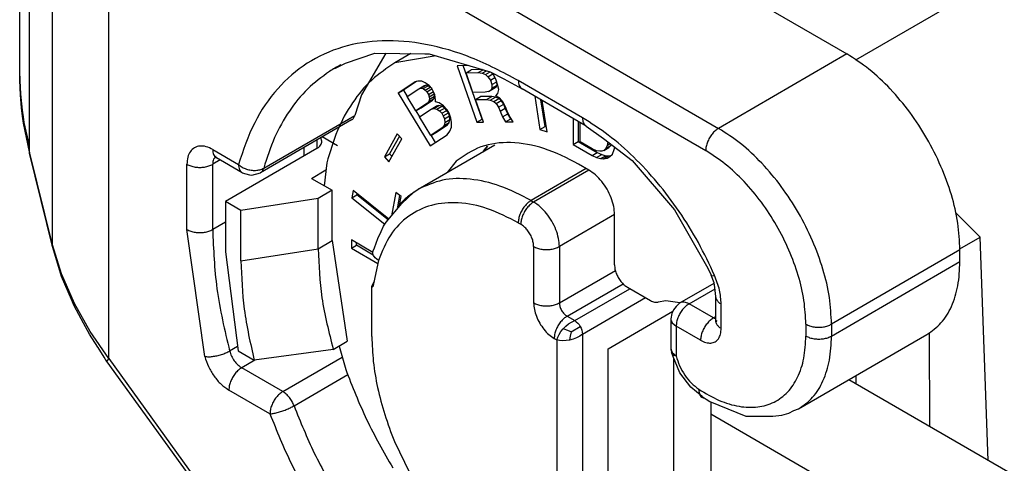
# Model space of a CAD drawing. Units: millimetres. Extents: x 0 to 297, y 0 to 210.
# Drawn here: x 16 to 24, y 42 to 46 of the extents above; entities that cross this region are included whole.
import ezdxf

# ---------------------------------------------------------------- set-up
doc = ezdxf.new("R2010")
doc.units = ezdxf.units.MM

msp = doc.modelspace()

# ---------------------------------------------------------------- linework, layer by layer
at = {"color": 2, "linetype": 'Continuous'}
for p, q in [((15.5476, 45.6576), (15.5476, 49.1302)), ((15.6294, 45.0326), (15.6294, 48.7707)), ((17.4281, 48.7063), (22.3814, 45.8395)), ((15.8184, 44.2634), (15.8184, 48.3625)), ((16.3903, 48.0792), (21.3208, 45.2256)), ((16.2843, 47.8955), (21.2147, 45.0419)), ((16.2843, 43.3253), (16.2843, 47.8955)), ((22.4547, 45.7911), (25.9315, 47.8034)), ((18.2377, 45.7625), (18.4806, 45.8465)), ((18.5719, 45.8452), (18.3724, 45.5026)), ((18.4806, 45.8465), (18.8942, 45.8409)), ((18.7776, 45.8425), (18.6468, 45.7668)), ((18.988, 45.8242), (18.6468, 45.7668)), ((18.8942, 45.8409), (18.9289, 45.8419)), ((18.9289, 45.8419), (19.435, 45.6912)), ((22.3814, 45.8395), (21.3208, 45.2256)), ((18.1499, 45.72), (18.2377, 45.7625)), ((18.1499, 45.72), (18.1499, 45.72)), ((19.2592, 45.7435), (19.1612, 45.7426)), ((19.1612, 45.7426), (19.3249, 45.2773)), ((19.3674, 45.3019), (19.2121, 45.7431)), ((15.548, 45.6196), (15.5476, 45.6576)), ((15.5476, 45.6576), (15.5486, 45.6185)), ((19.2347, 45.685), (19.2771, 45.7095)), ((19.2347, 45.685), (19.3359, 45.6858)), ((19.292, 45.5221), (19.2347, 45.685)), ((19.3707, 45.7103), (19.2771, 45.7095)), ((19.3359, 45.6858), (19.3757, 45.7089)), ((19.3359, 45.6858), (19.3669, 45.6803)), ((19.3669, 45.6803), (19.4025, 45.7009)), ((19.3669, 45.6803), (19.3951, 45.6689)), ((19.3951, 45.6689), (19.4341, 45.6915)), ((19.3951, 45.6689), (19.4157, 45.6515)), ((19.4157, 45.6515), (19.4549, 45.6743)), ((19.4157, 45.6515), (19.4355, 45.6225)), ((19.435, 45.6912), (19.5474, 45.6338)), ((19.4355, 45.6225), (19.4736, 45.6446)), ((19.4646, 45.6636), (19.4435, 45.6869)), ((19.4837, 45.623), (19.4646, 45.6636)), ((19.5474, 45.6338), (19.6971, 45.5517)), ((15.553, 45.5033), (15.548, 45.6196)), ((15.5486, 45.6185), (15.5549, 45.5113)), ((18.8147, 45.6095), (18.6745, 45.5173)), ((18.8243, 45.6125), (18.7169, 45.5418)), ((18.7481, 45.4894), (18.844, 45.5525)), ((18.8364, 45.6162), (18.8147, 45.6095)), ((18.8685, 45.6144), (18.8364, 45.6162)), ((18.844, 45.5525), (18.8864, 45.5771)), ((18.844, 45.5525), (18.862, 45.5568)), ((18.862, 45.5568), (18.9045, 45.5814)), ((18.862, 45.5568), (18.8797, 45.5532)), ((18.8964, 45.6023), (18.8685, 45.6144)), ((18.8797, 45.5532), (18.9221, 45.5777)), ((18.8797, 45.5532), (18.897, 45.5417)), ((18.9045, 45.5814), (18.8864, 45.5771)), ((18.9309, 45.5793), (18.8964, 45.6023)), ((18.897, 45.5417), (18.9394, 45.5662)), ((18.9221, 45.5777), (18.9045, 45.5814)), ((18.9105, 45.5277), (18.9526, 45.5521)), ((18.9394, 45.5662), (18.9221, 45.5777)), ((18.9511, 45.5544), (18.9309, 45.5793)), ((18.9515, 45.5538), (18.9394, 45.5662)), ((18.9643, 45.5326), (18.9511, 45.5544)), ((19.4201, 45.5291), (19.4625, 45.5536)), ((19.4355, 45.6225), (19.4478, 45.5876)), ((19.4401, 45.5409), (19.4825, 45.5655)), ((19.4484, 45.5585), (19.4401, 45.5409)), ((19.4478, 45.5876), (19.488, 45.6109)), ((19.4478, 45.5876), (19.4484, 45.5585)), ((19.4484, 45.5585), (19.4908, 45.583)), ((19.4625, 45.5536), (19.4825, 45.5655)), ((19.4825, 45.5655), (19.4908, 45.583)), ((19.496, 45.5881), (19.4837, 45.623)), ((19.4908, 45.583), (19.4904, 45.604)), ((19.5055, 45.5473), (19.496, 45.5881)), ((20.1965, 45.3132), (19.6661, 45.6201)), ((20.2274, 45.2448), (19.6971, 45.5517)), ((15.5628, 45.3947), (15.553, 45.5033)), ((15.5549, 45.5113), (15.5574, 45.4792)), ((15.5574, 45.4792), (15.568, 45.3765)), ((18.3724, 45.5026), (18.3165, 45.3328)), ((18.6745, 45.5173), (18.7169, 45.5418)), ((18.6745, 45.5173), (18.9382, 45.081)), ((18.7169, 45.5418), (18.7484, 45.4897)), ((18.8206, 45.3695), (18.7481, 45.4894)), ((18.897, 45.5417), (18.9105, 45.5277)), ((18.9105, 45.5277), (18.9237, 45.5059)), ((18.9237, 45.5059), (18.9654, 45.53)), ((18.9237, 45.5059), (18.9299, 45.4871)), ((18.928, 45.4477), (18.9704, 45.4723)), ((18.9299, 45.4871), (18.9723, 45.5117)), ((18.9299, 45.4871), (18.9324, 45.4659)), ((18.9324, 45.4659), (18.9749, 45.4905)), ((18.9589, 45.4571), (18.9704, 45.4723)), ((18.9771, 45.5029), (18.9643, 45.5326)), ((18.9723, 45.5117), (18.9692, 45.5213)), ((18.9704, 45.4723), (18.9749, 45.4905)), ((18.9749, 45.4905), (18.9723, 45.5117)), ((18.9821, 45.4605), (18.9771, 45.5029)), ((19.3932, 45.523), (19.292, 45.5221)), ((19.3125, 45.4639), (19.3549, 45.4885)), ((19.4465, 45.4893), (19.3549, 45.4885)), ((19.4201, 45.5291), (19.3932, 45.523)), ((19.404, 45.4647), (19.4465, 45.4893)), ((19.4401, 45.5409), (19.4201, 45.5291)), ((19.435, 45.4592), (19.4774, 45.4837)), ((19.4774, 45.4837), (19.4465, 45.4893)), ((19.4632, 45.4478), (19.5056, 45.4723)), ((19.5056, 45.4723), (19.4774, 45.4837)), ((19.4806, 45.4946), (19.4985, 45.5122)), ((19.5108, 45.4773), (19.4806, 45.4946)), ((19.4985, 45.5122), (19.5055, 45.5473)), ((19.5262, 45.455), (19.5056, 45.4723)), ((19.5424, 45.4426), (19.5108, 45.4773)), ((19.8032, 45.4902), (19.8453, 45.2163)), ((15.5713, 45.3274), (15.5628, 45.3947)), ((18.9165, 45.4326), (18.8206, 45.3695)), ((18.8206, 45.3695), (18.863, 45.394)), ((18.863, 45.394), (18.9589, 45.4571)), ((18.9165, 45.4326), (18.9589, 45.4571)), ((18.928, 45.4477), (18.9165, 45.4326)), ((18.9324, 45.4659), (18.928, 45.4477)), ((18.9462, 45.3835), (18.9886, 45.408)), ((18.9462, 45.3835), (18.9679, 45.3902)), ((18.9679, 45.3902), (19.0103, 45.4147)), ((18.9679, 45.3902), (18.9926, 45.3835)), ((18.9813, 45.4447), (18.9821, 45.4605)), ((19.013, 45.4351), (18.9813, 45.4447)), ((19.0103, 45.4147), (18.9886, 45.408)), ((18.9926, 45.3835), (19.035, 45.4081)), ((19.035, 45.4081), (19.0103, 45.4147)), ((19.0475, 45.412), (19.013, 45.4351)), ((19.0168, 45.369), (19.0592, 45.3935)), ((19.0592, 45.3935), (19.035, 45.4081)), ((19.078, 45.3787), (19.0475, 45.412)), ((19.0761, 45.3741), (19.0592, 45.3935)), ((19.3125, 45.4639), (19.404, 45.4647)), ((19.3779, 45.2778), (19.3125, 45.4639)), ((19.404, 45.4647), (19.435, 45.4592)), ((19.435, 45.4592), (19.4632, 45.4478)), ((19.4632, 45.4478), (19.4838, 45.4304)), ((19.4838, 45.4304), (19.5262, 45.455)), ((19.4838, 45.4304), (19.5037, 45.4014)), ((19.5037, 45.4014), (19.5461, 45.426)), ((19.5037, 45.4014), (19.5159, 45.3665)), ((19.5159, 45.3665), (19.5584, 45.3911)), ((19.5461, 45.426), (19.5262, 45.455)), ((19.5615, 45.4019), (19.5424, 45.4426)), ((19.5584, 45.3911), (19.5461, 45.426)), ((19.5796, 45.3446), (19.5584, 45.3911)), ((19.5738, 45.367), (19.5615, 45.4019)), ((19.8877, 45.2409), (19.8539, 45.4609)), ((19.9037, 45.1956), (19.8639, 45.4552)), ((15.568, 45.3765), (15.5758, 45.3199)), ((15.5802, 45.2685), (15.5713, 45.3274)), ((15.5758, 45.3199), (15.5831, 45.2743)), ((17.5634, 44.8969), (18.3165, 45.3328)), ((18.821, 45.3697), (18.8506, 45.3206)), ((18.8503, 45.3204), (18.9462, 45.3835)), ((18.9426, 45.1677), (18.8503, 45.3204)), ((18.9926, 45.3835), (19.0168, 45.369)), ((19.0168, 45.369), (19.0337, 45.3496)), ((19.0337, 45.3496), (19.0761, 45.3741)), ((19.0337, 45.3496), (19.0469, 45.3278)), ((19.0469, 45.3278), (19.0893, 45.3523)), ((19.0469, 45.3278), (19.0564, 45.3035)), ((19.0564, 45.3035), (19.0988, 45.3281)), ((19.0893, 45.3523), (19.0761, 45.3741)), ((19.0944, 45.3515), (19.078, 45.3787)), ((19.0988, 45.3281), (19.0893, 45.3523)), ((19.1101, 45.3084), (19.0944, 45.3515)), ((19.1009, 45.299), (19.0988, 45.3281)), ((19.1156, 45.2739), (19.1101, 45.3084)), ((19.5159, 45.3665), (19.5371, 45.32)), ((19.5371, 45.32), (19.5796, 45.3446)), ((19.5371, 45.32), (19.5611, 45.2794)), ((19.5929, 45.3264), (19.5738, 45.367)), ((19.6035, 45.304), (19.5796, 45.3446)), ((19.6238, 45.28), (19.5929, 45.3264)), ((20.1187, 45.3077), (20.1187, 45.0913)), ((15.6294, 45.0326), (15.5802, 45.2685)), ((15.5831, 45.2743), (15.617, 45.1194)), ((18.2893, 45.2946), (17.5363, 44.8587)), ((18.2892, 45.2945), (18.2893, 45.2946)), ((19.0385, 45.2308), (18.9426, 45.1677)), ((18.985, 45.1922), (19.0809, 45.2553)), ((19.0385, 45.2308), (19.0809, 45.2553)), ((19.0536, 45.2484), (19.0385, 45.2308)), ((19.0585, 45.2744), (19.0536, 45.2484)), ((19.0536, 45.2484), (19.0961, 45.2729)), ((19.0564, 45.3035), (19.0585, 45.2744)), ((19.0585, 45.2744), (19.1009, 45.299)), ((19.0809, 45.2553), (19.0961, 45.2729)), ((19.0961, 45.2729), (19.1009, 45.299)), ((19.1014, 45.2035), (19.1136, 45.2345)), ((19.1136, 45.2345), (19.1156, 45.2739)), ((19.3249, 45.2773), (19.3674, 45.3019)), ((19.3249, 45.2773), (19.3779, 45.2778)), ((19.3695, 45.3019), (19.3674, 45.3019)), ((19.5611, 45.2794), (19.6035, 45.304)), ((19.5611, 45.2794), (19.6238, 45.28)), ((19.6078, 45.304), (19.6035, 45.304)), ((19.8453, 45.2163), (19.8877, 45.2409)), ((19.8973, 45.2375), (19.8877, 45.2409)), ((20.1611, 45.2831), (20.1611, 45.1159)), ((20.1782, 45.1141), (20.1782, 45.2732)), ((20.2274, 45.2448), (20.3691, 45.1424)), ((18.0448, 45.1195), (18.0352, 45.1475)), ((18.1722, 45.0818), (18.0469, 45.1543)), ((18.667, 45.1809), (18.5611, 44.9917)), ((18.6845, 45.1609), (18.6035, 45.0163)), ((18.7035, 45.1393), (18.667, 45.1809)), ((18.9382, 45.081), (19.0784, 45.1732)), ((18.9426, 45.1677), (18.985, 45.1922)), ((18.943, 45.1679), (18.9792, 45.1079)), ((19.0784, 45.1732), (19.1014, 45.2035)), ((19.8453, 45.2163), (19.9037, 45.1956)), ((20.3691, 45.1424), (20.6083, 44.9596)), ((15.617, 45.1194), (15.6201, 45.0859)), ((15.6201, 45.0859), (15.623, 45.0634)), ((15.623, 45.0634), (15.6286, 45.0193)), ((17.8948, 45.0663), (17.8948, 44.9967)), ((18.0009, 45.1276), (18.0009, 45.0581)), ((18.5976, 44.9501), (18.7035, 45.1393)), ((18.8405, 44.7226), (19.4725, 45.0884)), ((19.4133, 45.0797), (19.3754, 45.0322)), ((19.3882, 45.0483), (19.4132, 45.0797)), ((20.1187, 45.0913), (20.1611, 45.1159)), ((20.1187, 45.0913), (20.2756, 45.0006)), ((20.1611, 45.1159), (20.318, 45.0251)), ((20.2756, 45.0577), (20.1782, 45.1141)), ((20.3729, 45.043), (20.4154, 45.0675)), ((20.4, 45.0845), (20.3892, 45.0596)), ((20.3892, 45.0596), (20.4316, 45.0841)), ((20.4049, 45.115), (20.4, 45.0845)), ((20.4, 45.0845), (20.4255, 45.0993)), ((20.4154, 45.0675), (20.4316, 45.0841)), ((20.4316, 45.0841), (20.435, 45.092)), ((20.4595, 45.0501), (20.4628, 45.0707)), ((15.6281, 45.0267), (15.6294, 45.0326)), ((15.6286, 45.0193), (15.6281, 45.0267)), ((15.8176, 44.25), (15.6286, 45.0193)), ((15.8184, 44.2634), (15.6294, 45.0326)), ((17.1418, 45.0506), (17.3551, 44.9272)), ((17.1498, 44.9709), (17.1642, 44.9874)), ((17.1566, 44.9921), (17.1708, 44.9968)), ((17.1727, 44.9822), (17.1566, 44.9921)), ((17.386, 44.8587), (17.1727, 44.9822)), ((18.0009, 45.0581), (17.2478, 44.6223)), ((18.5611, 44.9917), (18.6035, 45.0163)), ((18.5611, 44.9917), (18.5976, 44.9501)), ((18.6035, 45.0163), (18.6225, 44.9947)), ((19.3752, 45.032), (19.3882, 45.0483)), ((20.3134, 45.041), (20.2756, 45.0577)), ((20.2756, 45.0006), (20.318, 45.0251)), ((20.2756, 45.0006), (20.3134, 44.9838)), ((20.3405, 45.0358), (20.3134, 45.041)), ((20.3134, 44.9838), (20.3559, 45.0084)), ((20.3134, 44.9838), (20.3459, 44.9754)), ((20.318, 45.0251), (20.3559, 45.0084)), ((20.3567, 45.0368), (20.3405, 45.0358)), ((20.3459, 44.9754), (20.3883, 45)), ((20.3559, 45.0084), (20.3883, 45)), ((20.3729, 45.043), (20.3567, 45.0368)), ((20.3675, 44.9733), (20.41, 44.9979)), ((20.3675, 44.9733), (20.4, 44.9805)), ((20.3892, 45.0596), (20.3729, 45.043)), ((20.3883, 45), (20.41, 44.9979)), ((20.4, 44.9805), (20.4216, 44.994)), ((20.41, 44.9979), (20.4317, 45.0027)), ((20.4216, 44.994), (20.4433, 45.0127)), ((20.4433, 45.0127), (20.4595, 45.0501)), ((16.9296, 44.3905), (16.9296, 44.9287)), ((17.2034, 44.9644), (17.1418, 44.9287)), ((17.1418, 44.3905), (17.1418, 44.9287)), ((18.0844, 44.9397), (18.0633, 44.7519)), ((19.1529, 44.9539), (19.0784, 44.8603)), ((20.2495, 44.8812), (20.1646, 44.9303)), ((20.3459, 44.9754), (20.3675, 44.9733)), ((20.6083, 44.9596), (20.9556, 44.5528)), ((17.386, 44.8587), (17.4169, 44.8499)), ((17.4169, 44.8499), (17.4463, 44.8416)), ((17.4463, 44.8416), (17.4657, 44.8404)), ((17.4657, 44.8404), (17.5363, 44.8587)), ((17.9585, 44.8126), (18.0779, 44.8817)), ((20.2282, 44.8935), (19.7722, 44.6295)), ((20.2494, 44.8812), (19.7934, 44.6173)), ((17.9585, 44.8126), (18.1282, 44.7143)), ((18.1282, 44.7143), (18.0126, 44.6475)), ((18.1282, 44.2984), (18.1282, 44.7143)), ((18.3021, 44.7137), (18.2907, 44.6529)), ((18.2907, 44.6529), (18.3331, 44.6775)), ((18.5974, 44.4766), (18.3021, 44.7137)), ((18.3331, 44.6775), (18.335, 44.6873)), ((18.5918, 44.4698), (18.3331, 44.6775)), ((18.6552, 44.6971), (18.6187, 44.5021)), ((18.6994, 44.6616), (18.6552, 44.6971)), ((18.6707, 44.5776), (18.6881, 44.6707)), ((18.6864, 44.5919), (18.6994, 44.6616)), ((18.7052, 44.6054), (18.8038, 44.6977)), ((18.8038, 44.6977), (18.8405, 44.7226)), ((17.3751, 44.5486), (17.2478, 44.6223)), ((17.2478, 44.6223), (17.2478, 44.2064)), ((18.0126, 44.6475), (17.3751, 44.5486)), ((18.0126, 44.2316), (18.0126, 44.6475)), ((18.2907, 44.6529), (18.5639, 44.4336)), ((18.5761, 44.4511), (18.7052, 44.6054)), ((19.7722, 44.6295), (19.7934, 44.6173)), ((17.3751, 44.1327), (17.3751, 44.5486)), ((20.4616, 44.5138), (20.0055, 44.2498)), ((20.4616, 44.0978), (20.4616, 44.5137)), ((20.9556, 44.5528), (21.2332, 44.0719)), ((23.2789, 44.5314), (23.4813, 44.3285)), ((17.2478, 44.4519), (17.1418, 44.3905)), ((18.5329, 44.3749), (18.5539, 44.4193)), ((18.5539, 44.4193), (18.5761, 44.4511)), ((19.6661, 44.4458), (19.6873, 44.4336)), ((17.0759, 43.3421), (16.9296, 44.3905)), ((18.5074, 44.3149), (18.5329, 44.3749)), ((23.3138, 44.2316), (23.4813, 44.3285)), ((23.547, 42.4824), (23.4813, 44.3285)), ((15.8171, 44.2574), (15.8184, 44.2634)), ((15.8176, 44.25), (15.8171, 44.2574)), ((15.8933, 44.0019), (15.8176, 44.25)), ((15.8941, 44.0237), (15.8184, 44.2634)), ((18.0126, 44.2316), (18.1282, 44.2984)), ((18.1282, 44.2984), (18.254, 43.4672)), ((18.4652, 44.2014), (18.2874, 44.3043)), ((18.2874, 44.3043), (18.2874, 44.2356)), ((18.2874, 44.2356), (18.3299, 44.2602)), ((18.3299, 44.2602), (18.3299, 44.2797)), ((18.4689, 44.1797), (18.3299, 44.2602)), ((18.4787, 44.2379), (18.5074, 44.3149)), ((19.7934, 44.2498), (19.7934, 43.785)), ((20.0055, 44.2498), (20.0055, 43.785)), ((17.2478, 44.2064), (17.3512, 43.3881)), ((17.3751, 44.1327), (18.0126, 44.2316)), ((18.2874, 44.2356), (18.5065, 44.1089)), ((18.4648, 44.1976), (18.4668, 44.2149)), ((18.4686, 44.1803), (18.4648, 44.1976)), ((18.4668, 44.215), (18.4787, 44.2379)), ((18.4668, 44.215), (18.4691, 44.2214)), ((18.4668, 44.2149), (18.4668, 44.215)), ((18.4708, 44.1755), (18.4686, 44.1803)), ((18.4848, 44.156), (18.4708, 44.1755)), ((23.3148, 44.2228), (22.2541, 43.609)), ((23.3148, 44.125), (23.3148, 44.2228)), ((18.512, 44.1352), (18.4661, 43.9171)), ((18.512, 44.1352), (18.4848, 44.156)), ((22.2541, 43.5111), (23.3148, 44.125)), ((15.8957, 44.0195), (15.8941, 44.0237)), ((16.0006, 43.78), (15.8957, 44.0195)), ((20.0055, 43.785), (20.4686, 44.0531)), ((21.2332, 44.0719), (21.2593, 44.014)), ((21.2837, 43.9493), (21.2593, 44.014)), ((15.9744, 43.8134), (15.8933, 44.0019)), ((18.4758, 43.9631), (18.457, 43.9224)), ((18.457, 43.9224), (18.4661, 43.9171)), ((18.457, 43.5065), (18.457, 43.9224)), ((20.0692, 43.6748), (20.5322, 43.9428)), ((21.0017, 43.7841), (21.284, 43.9475)), ((21.2904, 43.912), (21.2837, 43.9493)), ((20.1328, 43.638), (20.5888, 43.9019)), ((20.5677, 43.9141), (20.7586, 43.8036)), ((21.0768, 43.7766), (21.2915, 43.9009)), ((21.298, 43.8365), (21.2904, 43.912)), ((15.9967, 43.7599), (15.9744, 43.8134)), ((16.0748, 43.6166), (15.9967, 43.7599)), ((16.1308, 43.5477), (16.0006, 43.78)), ((20.1965, 43.5277), (20.7159, 43.8284)), ((20.8859, 43.8029), (20.8222, 43.7913)), ((21.0021, 43.7844), (20.8859, 43.8029)), ((21.0017, 43.7841), (20.9697, 43.7556)), ((21.2783, 43.66), (21.0768, 43.7766)), ((21.3031, 43.814), (21.298, 43.8365)), ((21.298, 43.6352), (21.298, 43.8365)), ((21.342, 43.5738), (21.342, 43.7751)), ((20.4086, 43.4059), (20.944, 43.7158)), ((20.9355, 43.6963), (20.9268, 43.6543)), ((20.9494, 43.7279), (20.9355, 43.6963)), ((20.9697, 43.7556), (20.9494, 43.7279)), ((16.1231, 43.5255), (16.0748, 43.6166)), ((20.058, 43.5924), (20.0816, 43.6113)), ((20.0692, 43.6748), (20.1328, 43.638)), ((20.0816, 43.6113), (20.1068, 43.6267)), ((20.1068, 43.6267), (20.1328, 43.638)), ((20.1328, 43.638), (20.1452, 43.6294)), ((20.1452, 43.6294), (20.1572, 43.6183)), ((20.1572, 43.6183), (20.1682, 43.6051)), ((20.1682, 43.6051), (20.1778, 43.5904)), ((20.9268, 43.6543), (20.9268, 43.4083)), ((20.9382, 43.6211), (20.9707, 43.5929)), ((21.298, 43.6714), (21.2783, 43.66)), ((21.2783, 43.66), (21.298, 43.6531)), ((21.3031, 43.6127), (21.298, 43.6352)), ((21.2986, 43.6289), (21.298, 43.6352)), ((21.2994, 43.6292), (21.2986, 43.6289)), ((21.2995, 43.6292), (21.2994, 43.6292)), ((21.3077, 43.6381), (21.2995, 43.6292)), ((22.042, 43.609), (22.042, 43.5111)), ((22.2541, 43.609), (22.2541, 43.5111)), ((16.1934, 43.4202), (16.1231, 43.5255)), ((16.2843, 43.3253), (16.1308, 43.5477)), ((19.9917, 43.5008), (20.003, 43.5241)), ((20.003, 43.5241), (20.0181, 43.5479)), ((20.0181, 43.5479), (20.0366, 43.571)), ((20.0366, 43.571), (20.058, 43.5924)), ((20.0531, 43.5649), (20.0366, 43.571)), ((20.0682, 43.5594), (20.0531, 43.5649)), ((20.102, 43.5466), (20.0682, 43.5594)), ((20.102, 43.5466), (20.0962, 43.511)), ((20.102, 43.5466), (20.1778, 43.5904)), ((20.1965, 43.5277), (20.1737, 43.5108)), ((20.1778, 43.5904), (20.1857, 43.5747)), ((20.1857, 43.5747), (20.1916, 43.5586)), ((20.1916, 43.5586), (20.1952, 43.5428)), ((20.1952, 43.5428), (20.1965, 43.5277)), ((20.1965, 43.5277), (20.1965, 41.6496)), ((21.1723, 43.4763), (20.9707, 43.5929)), ((20.9707, 43.5929), (20.9707, 43.3469)), ((21.982, 42.9089), (23.0426, 43.5228)), ((23.0596, 43.5372), (23.0631, 42.7625)), ((18.1384, 43.4004), (18.254, 43.4672)), ((19.9631, 43.4911), (19.9843, 43.4788)), ((19.9843, 43.4788), (19.9917, 43.5008)), ((19.9843, 43.4788), (19.9843, 41.6496)), ((20.0071, 43.4741), (19.9843, 43.4788)), ((20.033, 43.4722), (20.0071, 43.4741)), ((20.0611, 43.4734), (20.033, 43.4722)), ((20.0904, 43.4778), (20.0611, 43.4734)), ((20.0933, 43.4951), (20.0904, 43.4778)), ((20.1197, 43.4856), (20.0904, 43.4778)), ((20.0962, 43.511), (20.0933, 43.4951)), ((20.1478, 43.4967), (20.1197, 43.4856)), ((20.1737, 43.5108), (20.1478, 43.4967)), ((16.1953, 43.4169), (16.1934, 43.4202)), ((16.2446, 43.3366), (16.1953, 43.4169)), ((17.3466, 43.4248), (17.2817, 43.3873)), ((17.3512, 43.3881), (17.4854, 43.3104)), ((18.1384, 43.4004), (17.4854, 43.3104)), ((18.1872, 43.4286), (18.2408, 43.2346)), ((20.4086, 41.7724), (20.4086, 43.4059)), ((20.9268, 43.4083), (20.9334, 43.3799)), ((20.9334, 43.3799), (20.9329, 43.3731)), ((20.9372, 43.3654), (20.9329, 43.3731)), ((20.9422, 43.3462), (20.9372, 43.3654)), ((20.9382, 43.3751), (20.9707, 43.3469)), ((16.2687, 43.2989), (16.2446, 43.3366)), ((16.2716, 43.3097), (16.2687, 43.2989)), ((16.2687, 43.2989), (19.8567, 38.3248)), ((16.2843, 43.3253), (16.2716, 43.3097)), ((16.2843, 43.3253), (19.8723, 38.3512)), ((17.4889, 43.3109), (17.3815, 43.2487)), ((17.7211, 43.0522), (18.2126, 43.3367)), ((21.001, 43.2084), (20.9422, 43.3462)), ((20.9495, 43.3292), (20.9495, 42.0855)), ((17.7211, 43.0522), (17.3815, 43.2487)), ((17.814, 42.935), (18.2594, 43.1928)), ((21.091, 43.0886), (21.001, 43.2084)), ((29.4712, 39.0536), (22.3961, 43.1485)), ((22.4572, 43.1131), (22.4569, 43.1838)), ((17.615, 42.8685), (17.2754, 43.065)), ((21.184, 43.0114), (21.091, 43.0886)), ((21.1682, 43.0204), (21.1576, 43.0711)), ((21.184, 43.0114), (21.184, 43.0114)), ((21.184, 43.0114), (21.2176, 42.9907)), ((21.2176, 42.9907), (21.2482, 42.9718)), ((21.2482, 42.9718), (21.5468, 42.8507)), ((21.2571, 42.9682), (21.2571, 42.2635)), ((31.5027, 36.936), (21.2571, 42.8659)), ((21.8434, 42.8576), (21.9006, 42.8755)), ((21.9006, 42.8755), (21.9424, 42.8949)), ((21.9424, 42.8949), (21.982, 42.9089)), ((21.5468, 42.8507), (21.5659, 42.8502)), ((21.5659, 42.8502), (21.5933, 42.8484)), ((21.5933, 42.8484), (21.7701, 42.8493)), ((21.7701, 42.8493), (21.8434, 42.8576)), ((18.6437, 42.6401), (18.8086, 42.3))]:
    msp.add_line(p, q, dxfattribs=at)
for points, knots in [([(19.6661, 45.6201), (19.5387, 45.6875), (19.2949, 45.8164), (18.9132, 45.9284), (18.5504, 45.9623), (18.2136, 45.9113), (17.9143, 45.7752), (17.6653, 45.5579), (17.4693, 45.2698), (17.3942, 45.0446), (17.3551, 44.9272)], [0, 0, 0, 0, 0.431658, 0.825561, 1.184657, 1.517004, 1.835774, 2.157269, 2.497128, 2.866958, 2.866958, 2.866958, 2.866958]), ([(23.3148, 44.2228), (23.311, 44.2966), (23.3032, 44.4499), (23.2468, 44.6814), (23.1613, 44.9159), (23.0455, 45.1446), (22.9053, 45.3593), (22.7449, 45.5508), (22.5724, 45.7155), (22.4435, 45.7992), (22.3814, 45.8395)], [0, 0, 0, 0, 0.221112, 0.459773, 0.711064, 0.968966, 1.226932, 1.478405, 1.717354, 1.938833, 1.938833, 1.938833, 1.938833]), ([(18.6468, 45.7668), (18.5809, 45.7223), (18.4466, 45.6317), (18.2881, 45.4367), (18.1608, 45.2046), (18.1105, 45.0302), (18.0844, 44.9397)], [0, 0, 0, 0, 0.237601, 0.483597, 0.745008, 1.026699, 1.026699, 1.026699, 1.026699]), ([(18.2, 45.7488), (18.1839, 45.7404), (18.1519, 45.7235), (18.1211, 45.7043), (18.1058, 45.6947)], [0, 0, 0, 0, 0.0543588, 0.1087117, 0.1087117, 0.1087117, 0.1087117]), ([(18.1058, 45.6947), (18.0439, 45.6492), (17.9181, 45.5568), (17.7674, 45.3681), (17.6433, 45.1473), (17.5906, 44.9822), (17.5634, 44.8969)], [0, 0, 0, 0, 0.229371, 0.4667047, 0.7174062, 0.9853563, 0.9853563, 0.9853563, 0.9853563]), ([(19.6661, 45.6201), (19.6665, 45.6125), (19.6671, 45.5981), (19.6732, 45.5785), (19.6828, 45.5621), (19.6924, 45.5551), (19.6971, 45.5517)], [0, 0, 0, 0, 0.02272505, 0.04305367, 0.06133863, 0.07841635, 0.07841635, 0.07841635, 0.07841635]), ([(18.2893, 45.2946), (18.2954, 45.2993), (18.3083, 45.3092), (18.3136, 45.3246), (18.3165, 45.3328)], [0, 0, 0, 0, 0.02256845, 0.04773594, 0.04773594, 0.04773594, 0.04773594]), ([(21.2878, 44.0112), (21.245, 44.1024), (21.1593, 44.2849), (20.9994, 44.5407), (20.8206, 44.7782), (20.6246, 44.9891), (20.4189, 45.1716), (20.269, 45.2671), (20.1965, 45.3132)], [0, 0, 0, 0, 0.301766, 0.604587, 0.903118, 1.192245, 1.467392, 1.724853, 1.724853, 1.724853, 1.724853]), ([(20.1965, 45.3132), (20.1968, 45.3056), (20.1974, 45.2912), (20.2035, 45.2715), (20.2131, 45.2551), (20.2227, 45.2481), (20.2274, 45.2448)], [0, 0, 0, 0, 0.02272522, 0.04305397, 0.06133905, 0.07841689, 0.07841689, 0.07841689, 0.07841689]), ([(21.3208, 45.2256), (21.3113, 45.2193), (21.2916, 45.206), (21.2667, 45.1786), (21.2449, 45.1469), (21.2283, 45.1122), (21.2171, 45.077), (21.2155, 45.0532), (21.2147, 45.0419)], [0, 0, 0, 0, 0.0339981, 0.0712108, 0.1101517, 0.1490799, 0.1862566, 0.2202009, 0.2202009, 0.2202009, 0.2202009]), ([(22.2541, 43.609), (22.2504, 43.6827), (22.2425, 43.836), (22.1862, 44.0675), (22.1006, 44.302), (21.9849, 44.5307), (21.8446, 44.7454), (21.6842, 44.9369), (21.5118, 45.1017), (21.3828, 45.1854), (21.3208, 45.2256)], [0, 0, 0, 0, 0.221112, 0.459773, 0.711064, 0.968966, 1.226932, 1.478405, 1.717354, 1.938833, 1.938833, 1.938833, 1.938833]), ([(17.1418, 45.0506), (17.1239, 45.0596), (17.0906, 45.0764), (17.0373, 45.0827), (16.9899, 45.0691), (16.9542, 45.035), (16.933, 44.9858), (16.9308, 44.9487), (16.9296, 44.9287)], [0, 0, 0, 0, 0.0596984, 0.1111213, 0.1570682, 0.2029725, 0.2542911, 0.3138668, 0.3138668, 0.3138668, 0.3138668]), ([(18.0009, 45.0581), (18.0073, 45.0622), (18.0195, 45.07), (18.0336, 45.0852), (18.043, 45.1018), (18.0442, 45.1138), (18.0448, 45.1195)], [0, 0, 0, 0, 0.02282695, 0.04325798, 0.06164553, 0.07882611, 0.07882611, 0.07882611, 0.07882611]), ([(20.1646, 44.9303), (20.0705, 44.9785), (19.8936, 45.0693), (19.6146, 45.1199), (19.3537, 45.0916), (19.2188, 44.9991), (19.1529, 44.9539)], [0, 0, 0, 0, 0.315617, 0.593289, 0.841237, 1.077538, 1.077538, 1.077538, 1.077538]), ([(17.1418, 45.0506), (17.1421, 45.043), (17.1427, 45.0286), (17.1488, 45.0089), (17.1584, 44.9925), (17.168, 44.9856), (17.1727, 44.9822)], [0, 0, 0, 0, 0.02272528, 0.04305406, 0.06133917, 0.07841705, 0.07841705, 0.07841705, 0.07841705]), ([(22.042, 43.609), (22.0387, 43.6743), (22.0317, 43.8102), (21.9818, 44.0154), (21.9059, 44.2233), (21.8033, 44.426), (21.679, 44.6162), (21.5369, 44.786), (21.384, 44.932), (21.2697, 45.0062), (21.2147, 45.0419)], [0, 0, 0, 0, 0.195986, 0.407526, 0.630261, 0.858857, 1.087508, 1.310405, 1.5222, 1.718511, 1.718511, 1.718511, 1.718511]), ([(16.9296, 44.9287), (16.9398, 44.9237), (16.9612, 44.9133), (16.9973, 44.9053), (17.0357, 44.9023), (17.074, 44.9053), (17.1102, 44.9133), (17.1316, 44.9237), (17.1418, 44.9287)], [0, 0, 0, 0, 0.0339919, 0.0711941, 0.1101295, 0.1490649, 0.1862671, 0.220259, 0.220259, 0.220259, 0.220259]), ([(17.1498, 44.9709), (17.1475, 44.9645), (17.1425, 44.9509), (17.142, 44.9364), (17.1418, 44.9287)], [0, 0, 0, 0, 0.02036823, 0.04314379, 0.04314379, 0.04314379, 0.04314379]), ([(17.3551, 44.9272), (17.3648, 44.9195), (17.3848, 44.9039), (17.4202, 44.8885), (17.458, 44.8791), (17.496, 44.8773), (17.5321, 44.8822), (17.5532, 44.8921), (17.5634, 44.8969)], [0, 0, 0, 0, 0.0370512, 0.0757601, 0.114898, 0.1531609, 0.1894007, 0.2228672, 0.2228672, 0.2228672, 0.2228672]), ([(17.3551, 44.9272), (17.3554, 44.9196), (17.356, 44.9052), (17.3621, 44.8855), (17.3717, 44.8691), (17.3813, 44.8621), (17.386, 44.8587)], [0, 0, 0, 0, 0.02272454, 0.04305275, 0.06133738, 0.07841475, 0.07841475, 0.07841475, 0.07841475]), ([(17.5363, 44.8587), (17.5424, 44.8634), (17.5552, 44.8734), (17.5606, 44.8888), (17.5634, 44.8969)], [0, 0, 0, 0, 0.02256833, 0.04773568, 0.04773568, 0.04773568, 0.04773568]), ([(20.4616, 44.5137), (20.4601, 44.5364), (20.4568, 44.5838), (20.4344, 44.6543), (20.4013, 44.7237), (20.3577, 44.7871), (20.3078, 44.8418), (20.2683, 44.8684), (20.2495, 44.8812)], [0, 0, 0, 0, 0.0678885, 0.142242, 0.2200984, 0.2979801, 0.3724055, 0.4404018, 0.4404018, 0.4404018, 0.4404018]), ([(19.7722, 44.6295), (19.688, 44.6734), (19.5285, 44.7564), (19.278, 44.8139), (19.0411, 44.8126), (18.9058, 44.7519), (18.8405, 44.7226)], [0, 0, 0, 0, 0.2836187, 0.5372199, 0.7651729, 0.9779538, 0.9779538, 0.9779538, 0.9779538]), ([(18.8081, 44.7024), (18.7822, 44.6838), (18.73, 44.646), (18.6873, 44.5976), (18.6658, 44.5732)], [0, 0, 0, 0, 0.0953831, 0.1927925, 0.1927925, 0.1927925, 0.1927925]), ([(19.6661, 44.4458), (19.5832, 44.4886), (19.4268, 44.5692), (19.1797, 44.6207), (18.9508, 44.6034), (18.7527, 44.5099), (18.5969, 44.348), (18.5412, 44.2083), (18.512, 44.1352)], [0, 0, 0, 0, 0.278798, 0.525959, 0.747212, 0.955672, 1.169133, 1.403464, 1.403464, 1.403464, 1.403464]), ([(19.7722, 44.6295), (19.7628, 44.6232), (19.743, 44.6099), (19.7181, 44.5825), (19.6963, 44.5508), (19.6798, 44.5161), (19.6685, 44.4809), (19.6669, 44.4572), (19.6661, 44.4458)], [0, 0, 0, 0, 0.0339981, 0.0712108, 0.1101517, 0.1490799, 0.1862566, 0.2202009, 0.2202009, 0.2202009, 0.2202009]), ([(19.7934, 44.6173), (19.784, 44.6109), (19.7642, 44.5976), (19.7393, 44.5703), (19.7175, 44.5385), (19.701, 44.5038), (19.6897, 44.4686), (19.6881, 44.4449), (19.6873, 44.4336)], [0, 0, 0, 0, 0.0339981, 0.0712108, 0.1101517, 0.1490799, 0.1862566, 0.2202009, 0.2202009, 0.2202009, 0.2202009]), ([(20.0055, 44.2498), (20.004, 44.2725), (20.0007, 44.3199), (19.9783, 44.3904), (19.9452, 44.4598), (19.9016, 44.5232), (19.8517, 44.578), (19.8123, 44.6046), (19.7934, 44.6173)], [0, 0, 0, 0, 0.0678885, 0.142242, 0.2200984, 0.2979801, 0.3724055, 0.4404018, 0.4404018, 0.4404018, 0.4404018]), ([(19.7934, 44.2498), (19.7926, 44.2612), (19.791, 44.2849), (19.7798, 44.3201), (19.7632, 44.3548), (19.7414, 44.3865), (19.7165, 44.4139), (19.6968, 44.4272), (19.6873, 44.4336)], [0, 0, 0, 0, 0.0339443, 0.071121, 0.1100492, 0.14899, 0.1862028, 0.2202009, 0.2202009, 0.2202009, 0.2202009]), ([(16.9296, 44.3905), (16.9398, 44.3855), (16.9612, 44.375), (16.9973, 44.3671), (17.0357, 44.3641), (17.074, 44.3671), (17.1102, 44.375), (17.1316, 44.3855), (17.1418, 44.3905)], [0, 0, 0, 0, 0.0339919, 0.0711941, 0.1101295, 0.1490649, 0.1862671, 0.220259, 0.220259, 0.220259, 0.220259]), ([(17.1418, 44.3905), (17.1485, 44.227), (17.1624, 43.8881), (17.241, 43.558), (17.2817, 43.3873)], [0, 0, 0, 0, 0.489818, 1.015086, 1.015086, 1.015086, 1.015086]), ([(19.7934, 44.2498), (19.8036, 44.2448), (19.825, 44.2344), (19.8611, 44.2264), (19.8995, 44.2234), (19.9378, 44.2264), (19.974, 44.2344), (19.9953, 44.2448), (20.0055, 44.2498)], [0, 0, 0, 0, 0.0339919, 0.0711941, 0.1101295, 0.1490649, 0.1862671, 0.220259, 0.220259, 0.220259, 0.220259]), ([(18.0126, 44.2316), (18.0187, 44.0961), (18.0314, 43.8147), (18.1019, 43.5418), (18.1384, 43.4004)], [0, 0, 0, 0, 0.4056825, 0.8426884, 0.8426884, 0.8426884, 0.8426884]), ([(17.3751, 44.1327), (17.3804, 43.9986), (17.3913, 43.7212), (17.4533, 43.4504), (17.4854, 43.3104)], [0, 0, 0, 0, 0.4015338, 0.8312145, 0.8312145, 0.8312145, 0.8312145]), ([(20.4616, 44.0978), (20.4624, 44.0865), (20.464, 44.0628), (20.4752, 44.0275), (20.4918, 43.9928), (20.5136, 43.9611), (20.5385, 43.9338), (20.5583, 43.9205), (20.5677, 43.9141)], [0, 0, 0, 0, 0.0339443, 0.071121, 0.1100492, 0.14899, 0.1862028, 0.2202009, 0.2202009, 0.2202009, 0.2202009]), ([(23.0426, 43.5228), (23.0836, 43.5524), (23.1684, 43.6139), (23.2528, 43.7582), (23.3061, 43.9314), (23.3118, 44.0581), (23.3148, 44.125)], [0, 0, 0, 0, 0.1502853, 0.3111942, 0.4900876, 0.6900699, 0.6900699, 0.6900699, 0.6900699]), ([(21.258, 44.0108), (21.2616, 44.01), (21.2714, 44.0076), (21.2814, 44.0098), (21.2878, 44.0112)], [0, 0, 0, 0, 0.01080877, 0.03012424, 0.03012424, 0.03012424, 0.03012424]), ([(21.342, 43.7751), (21.3392, 43.8139), (21.3333, 43.8953), (21.3034, 43.9714), (21.2878, 44.0112)], [0, 0, 0, 0, 0.1158966, 0.2435119, 0.2435119, 0.2435119, 0.2435119]), ([(19.7934, 43.785), (19.7947, 43.7669), (19.7973, 43.7289), (19.8152, 43.6726), (19.8417, 43.617), (19.8766, 43.5663), (19.9164, 43.5225), (19.948, 43.5012), (19.9631, 43.4911)], [0, 0, 0, 0, 0.0543108, 0.1137936, 0.1760788, 0.2383841, 0.2979244, 0.3523214, 0.3523214, 0.3523214, 0.3523214]), ([(19.7934, 43.785), (19.8036, 43.78), (19.825, 43.7695), (19.8611, 43.7616), (19.8995, 43.7586), (19.9378, 43.7616), (19.974, 43.7695), (19.9953, 43.78), (20.0055, 43.785)], [0, 0, 0, 0, 0.0339919, 0.0711941, 0.1101295, 0.1490649, 0.1862671, 0.220259, 0.220259, 0.220259, 0.220259]), ([(20.0055, 43.785), (20.0066, 43.7746), (20.0089, 43.7526), (20.0233, 43.7218), (20.0427, 43.6939), (20.0607, 43.681), (20.0692, 43.6748)], [0, 0, 0, 0, 0.0312679, 0.0659267, 0.1006023, 0.1319153, 0.1319153, 0.1319153, 0.1319153]), ([(20.7586, 43.8036), (20.7696, 43.798), (20.7897, 43.7876), (20.8121, 43.7901), (20.8222, 43.7913)], [0, 0, 0, 0, 0.03602131, 0.0661297, 0.0661297, 0.0661297, 0.0661297]), ([(21.0768, 43.7766), (21.0674, 43.7703), (21.0476, 43.757), (21.0227, 43.7296), (21.0009, 43.6979), (20.9844, 43.6632), (20.9731, 43.6279), (20.9715, 43.6042), (20.9707, 43.5929)], [0, 0, 0, 0, 0.0339981, 0.0712108, 0.1101517, 0.1490799, 0.1862566, 0.2202009, 0.2202009, 0.2202009, 0.2202009]), ([(21.0768, 43.7766), (21.07, 43.7801), (21.0572, 43.7868), (21.037, 43.7915), (21.0179, 43.7914), (21.0069, 43.7865), (21.0017, 43.7841)], [0, 0, 0, 0, 0.02287216, 0.04332363, 0.06170673, 0.07886626, 0.07886626, 0.07886626, 0.07886626]), ([(21.3031, 43.814), (21.3077, 43.8066), (21.3176, 43.7906), (21.3334, 43.7805), (21.342, 43.7751)], [0, 0, 0, 0, 0.02574899, 0.05560853, 0.05560853, 0.05560853, 0.05560853]), ([(20.0692, 43.6748), (20.0598, 43.6684), (20.04, 43.6551), (20.0151, 43.6278), (19.9933, 43.5961), (19.9767, 43.5614), (19.9655, 43.5261), (19.9639, 43.5024), (19.9631, 43.4911)], [0, 0, 0, 0, 0.0339981, 0.0712108, 0.1101517, 0.1490799, 0.1862566, 0.2202009, 0.2202009, 0.2202009, 0.2202009]), ([(20.9268, 43.6543), (20.9274, 43.6485), (20.9285, 43.6365), (20.9349, 43.6263), (20.9382, 43.6211)], [0, 0, 0, 0, 0.01717957, 0.03556594, 0.03556594, 0.03556594, 0.03556594]), ([(21.2783, 43.66), (21.2689, 43.6536), (21.2492, 43.6403), (21.2242, 43.613), (21.2025, 43.5813), (21.1859, 43.5465), (21.1747, 43.5113), (21.173, 43.4876), (21.1723, 43.4763)], [0, 0, 0, 0, 0.0339981, 0.0712108, 0.1101517, 0.1490799, 0.1862566, 0.2202009, 0.2202009, 0.2202009, 0.2202009]), ([(21.3031, 43.6127), (21.3077, 43.6053), (21.3176, 43.5893), (21.3334, 43.5792), (21.342, 43.5738)], [0, 0, 0, 0, 0.02574917, 0.05560895, 0.05560895, 0.05560895, 0.05560895]), ([(22.042, 43.609), (22.0522, 43.604), (22.0736, 43.5935), (22.1097, 43.5855), (22.1481, 43.5825), (22.1864, 43.5855), (22.2226, 43.5935), (22.2439, 43.604), (22.2541, 43.609)], [0, 0, 0, 0, 0.0339919, 0.0711941, 0.1101295, 0.1490649, 0.1862671, 0.220259, 0.220259, 0.220259, 0.220259]), ([(21.1723, 43.4763), (21.1866, 43.4691), (21.2132, 43.4557), (21.2558, 43.4506), (21.2938, 43.4615), (21.3223, 43.4888), (21.3393, 43.5281), (21.341, 43.5578), (21.342, 43.5738)], [0, 0, 0, 0, 0.0477587, 0.088897, 0.1256546, 0.162378, 0.2034329, 0.2510934, 0.2510934, 0.2510934, 0.2510934]), ([(18.457, 43.5065), (18.4594, 43.4378), (18.4645, 43.296), (18.5024, 43.0807), (18.5599, 42.8593), (18.6154, 42.714), (18.6437, 42.6401)], [0, 0, 0, 0, 0.2062563, 0.4249881, 0.6542014, 0.8914146, 0.8914146, 0.8914146, 0.8914146]), ([(21.1576, 43.0711), (21.2128, 43.0382), (21.3173, 42.9758), (21.4839, 42.925), (21.6409, 42.9173), (21.7824, 42.9576), (21.8988, 43.0449), (21.9824, 43.1726), (22.0335, 43.3325), (22.0391, 43.4493), (22.042, 43.5111)], [0, 0, 0, 0, 0.192294, 0.363958, 0.516944, 0.657622, 0.796274, 0.943926, 1.108525, 1.29352, 1.29352, 1.29352, 1.29352]), ([(21.982, 42.9089), (22.0229, 42.9385), (22.1077, 43), (22.1921, 43.1443), (22.2455, 43.3176), (22.2511, 43.4442), (22.2541, 43.5111)], [0, 0, 0, 0, 0.1502853, 0.3111942, 0.4900875, 0.6900698, 0.6900698, 0.6900698, 0.6900698]), ([(22.042, 43.5111), (22.0522, 43.5061), (22.0736, 43.4956), (22.1097, 43.4877), (22.1481, 43.4847), (22.1864, 43.4877), (22.2226, 43.4956), (22.2439, 43.5061), (22.2541, 43.5111)], [0, 0, 0, 0, 0.0339919, 0.0711941, 0.1101295, 0.1490649, 0.1862671, 0.220259, 0.220259, 0.220259, 0.220259]), ([(17.0759, 43.3421), (17.0857, 43.3411), (17.107, 43.339), (17.1412, 43.3418), (17.178, 43.3481), (17.2151, 43.3581), (17.2502, 43.3707), (17.2715, 43.3819), (17.2817, 43.3873)], [0, 0, 0, 0, 0.0295092, 0.0642372, 0.1022966, 0.1414533, 0.1793681, 0.2138211, 0.2138211, 0.2138211, 0.2138211]), ([(17.2817, 43.3873), (17.2864, 43.3731), (17.2958, 43.3445), (17.3193, 43.306), (17.3472, 43.2724), (17.3704, 43.2564), (17.3815, 43.2487)], [0, 0, 0, 0, 0.0444857, 0.0902121, 0.1343654, 0.1744423, 0.1744423, 0.1744423, 0.1744423]), ([(20.9268, 43.4083), (20.9274, 43.4026), (20.9285, 43.3906), (20.9349, 43.3804), (20.9382, 43.3751)], [0, 0, 0, 0, 0.01717946, 0.03556564, 0.03556564, 0.03556564, 0.03556564]), ([(20.931, 43.3823), (20.9307, 43.3793), (20.93, 43.3732), (20.9331, 43.3679), (20.9346, 43.3652)], [0, 0, 0, 0, 0.00897781, 0.01785323, 0.01785323, 0.01785323, 0.01785323]), ([(20.9346, 43.3652), (20.9389, 43.3612), (20.9491, 43.3517), (20.9629, 43.3487), (20.9707, 43.3469)], [0, 0, 0, 0, 0.01756559, 0.04118704, 0.04118704, 0.04118704, 0.04118704]), ([(17.0759, 43.3421), (17.0852, 43.3138), (17.104, 43.2565), (17.1511, 43.1796), (17.2069, 43.1123), (17.2533, 43.0803), (17.2754, 43.065)], [0, 0, 0, 0, 0.0889715, 0.1804242, 0.2687307, 0.3488847, 0.3488847, 0.3488847, 0.3488847]), ([(20.9707, 43.3469), (20.9791, 43.3196), (20.9962, 43.264), (21.0399, 43.1885), (21.0925, 43.1211), (21.1365, 43.0873), (21.1576, 43.0711)], [0, 0, 0, 0, 0.0854895, 0.1739624, 0.2603208, 0.3398529, 0.3398529, 0.3398529, 0.3398529]), ([(17.3815, 43.2487), (17.372, 43.2424), (17.3523, 43.2291), (17.3274, 43.2017), (17.3056, 43.17), (17.289, 43.1353), (17.2778, 43.1001), (17.2762, 43.0763), (17.2754, 43.065)], [0, 0, 0, 0, 0.0339981, 0.0712108, 0.1101517, 0.1490799, 0.1862566, 0.2202009, 0.2202009, 0.2202009, 0.2202009]), ([(18.2408, 43.2346), (18.2951, 43.0955), (18.4045, 42.8153), (18.5539, 42.5542), (18.6292, 42.4227)], [0, 0, 0, 0, 0.4471295, 0.9011214, 0.9011214, 0.9011214, 0.9011214]), ([(17.7211, 43.0522), (17.7116, 43.0458), (17.6919, 43.0325), (17.667, 43.0052), (17.6452, 42.9735), (17.6286, 42.9388), (17.6174, 42.9035), (17.6158, 42.8798), (17.615, 42.8685)], [0, 0, 0, 0, 0.0339981, 0.0712108, 0.1101517, 0.1490799, 0.1862566, 0.2202009, 0.2202009, 0.2202009, 0.2202009]), ([(17.814, 42.935), (17.8088, 42.9472), (17.7984, 42.9716), (17.7761, 43.004), (17.7508, 43.0321), (17.7307, 43.0457), (17.7211, 43.0522)], [0, 0, 0, 0, 0.0396363, 0.0793974, 0.1174304, 0.1521462, 0.1521462, 0.1521462, 0.1521462]), ([(21.1682, 43.0204), (21.1729, 43.0148), (21.1824, 43.0035), (21.197, 43.001), (21.2043, 42.9998)], [0, 0, 0, 0, 0.02120541, 0.0428584, 0.0428584, 0.0428584, 0.0428584]), ([(17.615, 42.8685), (17.6242, 42.8694), (17.6447, 42.8716), (17.677, 42.8793), (17.7124, 42.8898), (17.7483, 42.9032), (17.7826, 42.9179), (17.8039, 42.9295), (17.814, 42.935)], [0, 0, 0, 0, 0.0278818, 0.0617081, 0.0994001, 0.1385502, 0.1766334, 0.2112101, 0.2112101, 0.2112101, 0.2112101]), ([(17.615, 42.8685), (17.6708, 42.7296), (17.7832, 42.4501), (17.9332, 42.1888), (18.0087, 42.0573)], [0, 0, 0, 0, 0.4483353, 0.9026919, 0.9026919, 0.9026919, 0.9026919]), ([(17.814, 42.935), (17.8669, 42.8034), (17.9734, 42.5385), (18.1156, 42.2909), (18.1871, 42.1662)], [0, 0, 0, 0, 0.4248622, 0.8554306, 0.8554306, 0.8554306, 0.8554306])]:
    msp.add_open_spline(points, degree=3, knots=knots, dxfattribs=at)

doc.saveas('drawing.dxf')
